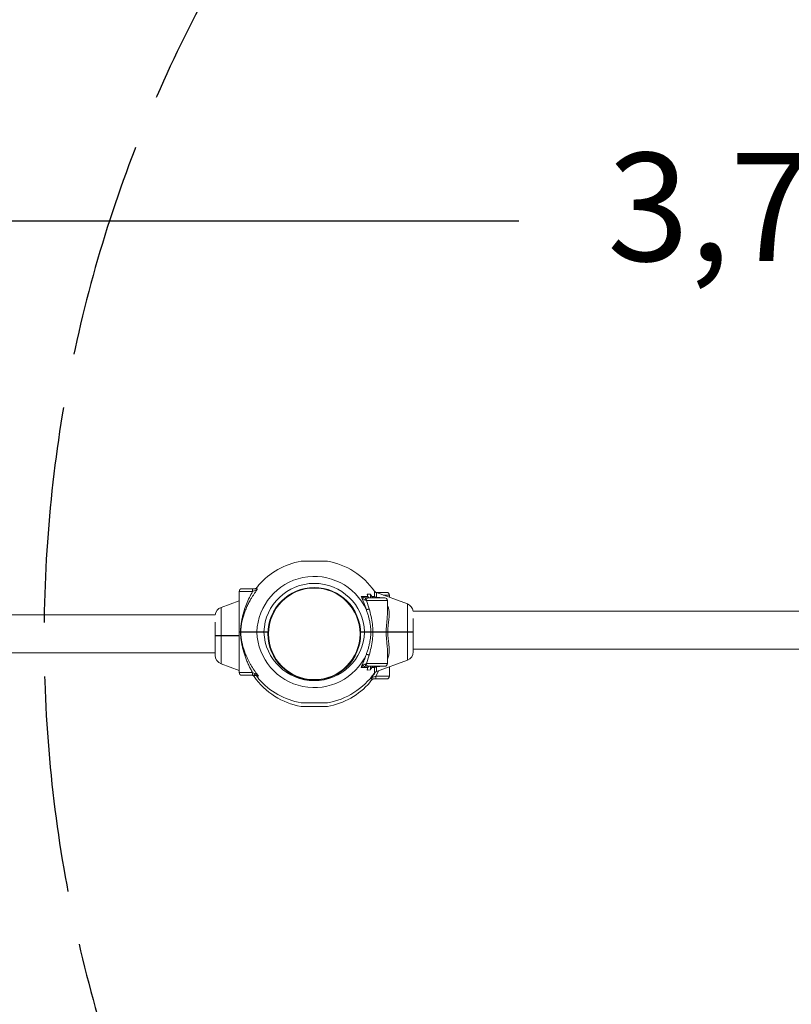
# Model space of a CAD drawing. Units: millimetres. Extents: x 29927 to 41813, y 5303 to 13623.
# Drawn here: x 36720 to 37577, y 6562 to 7655 of the extents above; entities that cross this region are included whole.
import ezdxf

# ---------------------------------------------------------------- set-up
doc = ezdxf.new("R2010")
doc.units = ezdxf.units.MM
doc.linetypes.add('ACAD_ISO02W100', pattern=[15, 12, -3])
doc.styles.add('ROMANS8', font='romans.shx')
doc.dimstyles.new('ISO-25', dxfattribs={"dimtxt": 2.5, "dimasz": 2.5, "dimexe": 1.25, "dimexo": 0.625, "dimtad": 1, "dimlfac": 0.1, "dimtxsty": 'ROMANS8', "dimcen": 0, "dimclrt": 7, "dimadec": 0, "dimazin": 0, "dimtfac": 1, "dimtmove": 0, "dimatfit": 3, "dimfxl": 0, "dimarcsym": 0})

# ---------------------------------------------------------------- blocks, each defined once
blk = doc.blocks.new('*D29')
at = {"color": 0, "lineweight": -2}
for p, q in [((34347.1, 6970), (34347.1, 9565.3)), ((34417.1, 9564), (37332.8, 9564)), ((40877.1, 9564), (37961.3, 9564)), ((40947.1, 6970), (40947.1, 9565.3))]:
    blk.add_line(p, q, dxfattribs=at)
at = {"color": 0}
for points in [[(34417.1, 9575.7), (34417.1, 9552.3), (34347.1, 9564)], [(40877.1, 9575.7), (40877.1, 9552.3), (40947.1, 9564)]]:
    blk.add_solid(points, dxfattribs=at)
at = {"layer": 'Defpoints', "color": 0}
for p in [(34347.1, 9564), (34347.1, 6969.3), (40947.1, 6969.3)]:
    blk.add_point(p, dxfattribs=at)
at = {"color": 7, "insert": (37647.1, 9564), "char_height": 120, "attachment_point": 5, "style": 'ROMANS8'}
blk.add_mtext('6,6 m.', dxfattribs=at)
blk = doc.blocks.new('*D31')
at = {"color": 0, "lineweight": -2}
for p, q in [((35766.4, 6975.7), (35766.4, 7432.9)), ((35836.4, 7431.6), (37274.1, 7431.6)), ((39460.4, 7431.6), (38022.7, 7431.6)), ((39530.4, 6972.2), (39530.4, 7432.9))]:
    blk.add_line(p, q, dxfattribs=at)
at = {"color": 0}
for points in [[(35836.4, 7443.3), (35836.4, 7419.9), (35766.4, 7431.6)], [(39460.4, 7443.3), (39460.4, 7419.9), (39530.4, 7431.6)]]:
    blk.add_solid(points, dxfattribs=at)
at = {"layer": 'Defpoints', "color": 0}
for p in [(39530.4, 7431.6), (35766.4, 6975.1), (39530.4, 6971.6)]:
    blk.add_point(p, dxfattribs=at)
at = {"color": 7, "insert": (37648.4, 7431.6), "char_height": 120, "attachment_point": 5, "style": 'ROMANS8'}
blk.add_mtext('3,76 m.', dxfattribs=at)

msp = doc.modelspace()

# ---------------------------------------------------------------- linework, layer by layer
at = {"color": 7, "linetype": 'Continuous', "lineweight": 15}
for p, q in [((37061.158, 7054.057), (37032.962, 7054.057)), ((36985.184, 7026.995), (36982.305, 7023.326)), ((36963.684, 7020.326), (36963.684, 6975.576)), ((36966.684, 7023.326), (36978.617, 7023.326)), ((37105.746, 7017.507), (37109.441, 7017.284)), ((37106.616, 7014.811), (37105.746, 7017.341)), ((37115.501, 7019.326), (37127.434, 7019.326)), ((37150.479, 7006.571), (37116.156, 7019.063)), ((37130.434, 7013.866), (37130.434, 7016.326)), ((36963.684, 7009.866), (36943.639, 7002.571)), ((37099.057, 7014.813), (37101.221, 7014.813)), ((37101.221, 7014.813), (37106.615, 7014.811)), ((37103.743, 7010.858), (37105.115, 7010.326)), ((37104.448, 7013.326), (37106.754, 7013.326)), ((37105.115, 7010.325), (37108.071, 7001.015)), ((37125.309, 7013.326), (37106.754, 7013.326)), ((37111.16, 7014.809), (37113.85, 7014.809)), ((37116.217, 7013.828), (37119.454, 7013.765)), ((37120.181, 7013.329), (37119.451, 7013.767)), ((37128.309, 6997.135), (37128.309, 7010.326)), ((36937.151, 6994.526), (35957.059, 6994.526)), ((38138.612, 6998.526), (37156.967, 6998.526)), ((36937.059, 6986.236), (36937.059, 6971.576)), ((37157.059, 6975.576), (37157.059, 6990.236)), ((36963.684, 6975.076), (36963.684, 6930.326)), ((36963.934, 6975.326), (36964.922, 6975.326)), ((36964.899, 6975.326), (36963.934, 6975.326)), ((36965.154, 6975.576), (36965.438, 6975.583)), ((36965.438, 6975.069), (36965.154, 6975.076)), ((36991.13, 6975.326), (36995.598, 6975.326)), ((37098.345, 6975.326), (37100.927, 6975.326)), ((37098.52, 6975.326), (37102.988, 6975.326)), ((37126.897, 6975.576), (37112.277, 6975.576)), ((37112.277, 6975.076), (37126.897, 6975.076)), ((37128.508, 6975.326), (37150.394, 6975.326)), ((37150.394, 6975.326), (37128.508, 6975.326)), ((37150.479, 6975.592), (37128.594, 6975.589)), ((37128.594, 6975.063), (37150.479, 6975.06)), ((37157.059, 6975.576), (37157.003, 6975.576)), ((37157.003, 6975.075), (37157.059, 6975.076)), ((37157.059, 6953.478), (37157.059, 6975.076)), ((36937.115, 6971.577), (36937.059, 6971.576)), ((36937.059, 6971.076), (36937.115, 6971.075)), ((36937.059, 6971.076), (36937.059, 6949.478)), ((36963.684, 6971.326), (36943.724, 6971.326)), ((36943.724, 6971.326), (36963.684, 6971.326)), ((35956.967, 6952.126), (36937.059, 6952.126)), ((37128.309, 6940.326), (37128.309, 6953.588)), ((37157.059, 6956.126), (38137.059, 6956.126)), ((36943.639, 6940.081), (36963.684, 6932.785)), ((37103.743, 6939.793), (37105.115, 6940.326)), ((37108.071, 6949.639), (37105.115, 6940.326)), ((37116.156, 6931.588), (37150.479, 6944.081)), ((36978.6, 6930.326), (36980.795, 6929.479)), ((37101.219, 6935.84), (37099.055, 6935.84)), ((37101.219, 6935.84), (37101.227, 6935.84)), ((37106.616, 6935.841), (37101.227, 6935.84)), ((37106.754, 6937.326), (37104.448, 6937.326)), ((37105.746, 6933.311), (37106.616, 6935.841)), ((37109.441, 6933.368), (37105.746, 6933.144)), ((37106.754, 6937.326), (37125.309, 6937.326)), ((37113.85, 6935.843), (37111.16, 6935.842)), ((37119.454, 6936.886), (37116.217, 6936.823)), ((37120.191, 6937.33), (37119.46, 6936.89)), ((37130.434, 6926.326), (37130.434, 6936.785)), ((36978.617, 6927.326), (36966.684, 6927.326)), ((36981.821, 6927.326), (36978.617, 6927.326)), ((36984.478, 6926.196), (36983.151, 6926.197)), ((36983.153, 6926.196), (36985.184, 6923.657)), ((36985.232, 6926.196), (36984.478, 6926.196)), ((37108.934, 6919.657), (37111.813, 6923.326)), ((37127.434, 6923.326), (37115.501, 6923.326)), ((37032.96, 6892.594), (37061.155, 6892.594))]:
    msp.add_line(p, q, dxfattribs=at)
at = {"color": 8, "linetype": 'Continuous', "lineweight": 15}
for p, q in [((36978.6, 7020.326), (36963.684, 7020.326)), ((37105.746, 7017.507), (37105.746, 7017.341)), ((37109.441, 7013.326), (37109.441, 7017.284)), ((37109.614, 7017.106), (37109.614, 7013.326)), ((37130.434, 7016.326), (37123.677, 7016.326)), ((37128.309, 7010.326), (37105.115, 7010.326)), ((37119.454, 7013.766), (37118.856, 7013.379)), ((37119.454, 7013.766), (37119.922, 7013.326)), ((37150.479, 6975.592), (37150.479, 7006.571)), ((36943.639, 7002.571), (36943.639, 6971.592)), ((36965.154, 6975.576), (36963.684, 6975.576)), ((36963.684, 6975.076), (36965.154, 6975.076)), ((36965.438, 6975.069), (36966.366, 6975.069)), ((36991.13, 6975.576), (36995.608, 6975.576)), ((36995.589, 6975.076), (36991.13, 6975.076)), ((37102.988, 6975.576), (37098.51, 6975.576)), ((37098.529, 6975.076), (37102.988, 6975.076)), ((37150.479, 6944.081), (37150.479, 6975.06)), ((36963.684, 6971.589), (36943.639, 6971.592)), ((36943.639, 6971.06), (36963.684, 6971.062)), ((36943.639, 6971.06), (36943.639, 6940.081)), ((37105.115, 6940.326), (37128.309, 6940.326)), ((36963.684, 6930.326), (36978.6, 6930.326)), ((37105.746, 6933.311), (37105.746, 6933.144)), ((37109.441, 6933.368), (37109.441, 6937.326)), ((37109.614, 6937.326), (37109.614, 6933.546)), ((37118.834, 6932.563), (37115.517, 6926.324)), ((37119.454, 6936.885), (37118.856, 6937.272)), ((37119.922, 6937.326), (37119.454, 6936.885)), ((37115.518, 6926.326), (37130.434, 6926.326))]:
    msp.add_line(p, q, dxfattribs=at)
at = {"color": 7, "linetype": 'Continuous', "lineweight": 15}
for radius in [51.5, 50.8]:
    msp.add_circle((37047.059, 6973.326), radius, dxfattribs=at)
at = {"linetype": 'ACAD_ISO02W100', "ltscale": 20}
msp.add_arc((38247.059, 6969.326), 1500, 90, 270, dxfattribs=at)
at = {"color": 7, "linetype": 'Continuous', "lineweight": 15}
for centre, radius, start, end in [((37047.059, 6973.326), 82, 100.277208, 138.949009), ((37047.059, 6973.326), 82, 35.399201, 79.720553), ((37047.059, 6973.326), 63.723, 24.783313, 177.970358), ((37047.059, 6973.326), 55.974, 2.303736, 177.696264), ((36966.684, 7020.326), 3, 90, 180), ((37047.059, 6973.326), 76.353, 32.909191, 34.986871), ((37127.434, 7016.326), 3, 0, 90), ((37125.309, 7010.326), 3, 0, 90), ((37147.059, 6997.174), 10, 7.770621, 70), ((36947.059, 6993.174), 10, 110, 172.229379), ((36963.934, 6975.576), 0.25, 180, 270), ((36963.934, 6975.076), 0.25, 90, 180), ((37047.059, 6977.326), 63.723, 182.029642, 335.216687), ((37047.059, 6977.326), 55.974, 182.303736, 357.696264), ((37147.059, 6953.478), 10, 290, 0), ((36947.059, 6949.478), 10, 180, 250), ((37125.309, 6940.326), 3, 270, 0), ((36966.684, 6930.326), 3, 180, 270), ((37047.059, 6977.326), 82, 280.279595, 324.600893), ((37047.059, 6977.326), 76.353, 325.013129, 327.090809), ((37047.059, 6973.326), 82, 215.399201, 259.720553), ((37047.059, 6977.326), 82, 221.050705, 259.723226), ((37047.059, 6973.326), 82, 280.277208, 318.949009), ((37127.434, 6926.326), 3, 270, 0)]:
    msp.add_arc(centre, radius, start, end, dxfattribs=at)
at = {"color": 8, "linetype": 'Continuous', "lineweight": 15}
for points, knots in [([(37061.693, 7054.009), (37061.693, 7054.009), (37061.805, 7054.009), (37061.452, 7054.009), (37060.672, 7054.009), (37059.295, 7054.008), (37057.448, 7054.011), (37055.217, 7054.009), (37052.677, 7054.009), (37049.924, 7054.007), (37047.058, 7054.009), (37044.188, 7054.008), (37041.436, 7054.009), (37038.89, 7054.008), (37036.664, 7054.01), (37034.817, 7054.008), (37033.461, 7054.009), (37032.588, 7054.009), (37032.482, 7054.009), (37032.429, 7054.01)], [0, 0, 0, 0, 0.00013368, 0.06266464, 0.12512803, 0.18767318, 0.25031299, 0.31288104, 0.37515359, 0.43749387, 0.50018065, 0.56256369, 0.62513483, 0.68746944, 0.74982272, 0.81264332, 0.87511247, 0.93748236, 1, 1, 1, 1]), ([(37113.851, 7014.808), (37113.857, 7015.717), (37113.871, 7017.554), (37113.889, 7019.396), (37113.898, 7020.605), (37113.9, 7020.751), (37113.901, 7020.824)], [0, 0, 0, 0, 0.24740344, 0.50005747, 0.74954162, 1, 1, 1, 1]), ([(37128.615, 6975.574), (37128.659, 6976.511), (37128.751, 6978.482), (37128.919, 6980.471), (37129.03, 6981.594), (37129.052, 6981.799), (37129.109, 6982.342), (37129.223, 6983.38), (37129.411, 6985.058), (37129.647, 6987.075), (37129.884, 6989.186), (37130.067, 6991.171), (37130.195, 6992.969), (37130.267, 6994.59), (37130.284, 6996.043), (37130.234, 6997.657), (37130.062, 6999.425), (37129.714, 7001.337), (37129.193, 7003.098), (37128.726, 7004.344), (37128.375, 7004.982), (37128.309, 7005.101)], [0, 0, 0, 0, 0.08314299, 0.17494442, 0.17933269, 0.18557829, 0.19368057, 0.22911387, 0.28118045, 0.34980114, 0.42006689, 0.48541081, 0.54590806, 0.60163054, 0.65266231, 0.6990803, 0.77493188, 0.84747152, 0.91716752, 0.98451912, 1, 1, 1, 1]), ([(36966.507, 6975.582), (36966.349, 6975.582), (36965.866, 6975.583), (36965.61, 6975.583), (36965.438, 6975.583)], [0, 0, 0, 0, 0.32741278, 1, 1, 1, 1]), ([(36983.376, 6975.583), (36981.823, 6975.583), (36980.173, 6975.583), (36978.829, 6975.583), (36978.749, 6975.583)], [0, 0, 0, 0, 0.9406697, 1, 1, 1, 1]), ([(36978.796, 6975.069), (36979.428, 6975.069), (36980.865, 6975.069), (36982.474, 6975.069), (36983.376, 6975.069)], [0, 0, 0, 0, 0.43967536, 1, 1, 1, 1]), ([(37128.601, 6975.072), (37128.612, 6974.781), (37128.637, 6974.185), (37128.688, 6973.271), (37128.751, 6972.316), (37128.826, 6971.321), (37128.915, 6970.287), (37129.003, 6969.342), (37129.108, 6968.343), (37129.288, 6966.695), (37129.553, 6964.357), (37129.861, 6961.724), (37130.089, 6959.405), (37130.24, 6957.291), (37130.3, 6955.254), (37130.247, 6953.031), (37130.013, 6950.745), (37129.486, 6948.43), (37128.924, 6946.725), (37128.438, 6945.827), (37128.309, 6945.588)], [0, 0, 0, 0, 0.02580607, 0.05294665, 0.0814227, 0.11123458, 0.14238098, 0.17485289, 0.19720568, 0.23392598, 0.32688953, 0.41641953, 0.48805582, 0.55643722, 0.63079893, 0.69988467, 0.79427893, 0.88365821, 0.96895633, 1, 1, 1, 1]), ([(37157.003, 6975.576), (37156.923, 6975.578), (37156.75, 6975.583), (37155.382, 6975.587), (37153.277, 6975.59), (37151.424, 6975.591), (37150.479, 6975.592)], [0, 0, 0, 0, 0.22190659, 0.48486875, 0.73728462, 1, 1, 1, 1]), ([(37150.479, 6975.06), (37151.424, 6975.06), (37153.277, 6975.061), (37155.382, 6975.065), (37156.75, 6975.068), (37156.923, 6975.073), (37157.003, 6975.075)], [0, 0, 0, 0, 0.26271539, 0.51513126, 0.77809343, 1, 1, 1, 1]), ([(36943.639, 6971.592), (36942.694, 6971.591), (36940.841, 6971.59), (36938.736, 6971.587), (36937.368, 6971.583), (36937.195, 6971.579), (36937.115, 6971.577)], [0, 0, 0, 0, 0.26271419, 0.51512893, 0.77809443, 1, 1, 1, 1]), ([(36937.115, 6971.075), (36937.195, 6971.073), (36937.368, 6971.069), (36938.736, 6971.065), (36940.841, 6971.061), (36942.694, 6971.06), (36943.639, 6971.06)], [0, 0, 0, 0, 0.22191045, 0.4848713, 0.73728593, 1, 1, 1, 1]), ([(37110.662, 6924.541), (37111.259, 6925.362), (37112.476, 6927.034), (37113.959, 6929.192), (37114.813, 6930.537), (37115.104, 6930.993)], [0, 0, 0, 0, 0.38892125, 0.79258731, 1, 1, 1, 1]), ([(37113.901, 6929.827), (37113.901, 6929.827), (37113.901, 6929.702), (37113.897, 6930.138), (37113.889, 6931.235), (37113.871, 6933.107), (37113.857, 6934.939), (37113.85, 6935.843)], [0, 0, 0, 0, 0.00056299, 0.2517238, 0.50074531, 0.7532921, 1, 1, 1, 1]), ([(36980.23, 6927.326), (36980.227, 6926.893), (36980.219, 6926.015), (36980.218, 6925.89), (36980.217, 6925.827)], [0, 0, 0, 0, 0.49241652, 1, 1, 1, 1]), ([(37032.429, 6896.642), (37032.428, 6896.642), (37032.337, 6896.642), (37032.651, 6896.644), (37033.455, 6896.641), (37034.831, 6896.642), (37036.665, 6896.643), (37038.898, 6896.643), (37041.454, 6896.64), (37044.207, 6896.643), (37046.112, 6896.643), (37047.059, 6896.643)], [0, 0, 0, 0, 0.00076878, 0.12547204, 0.2500521, 0.37592941, 0.50069152, 0.625189, 0.75090783, 0.87610839, 1, 1, 1, 1]), ([(37047.059, 6896.643), (37048.015, 6896.643), (37049.926, 6896.644), (37052.681, 6896.642), (37055.226, 6896.643), (37057.452, 6896.643), (37059.294, 6896.643), (37060.645, 6896.64), (37061.535, 6896.643), (37061.64, 6896.643), (37061.693, 6896.642)], [0, 0, 0, 0, 0.12506556, 0.24989942, 0.3749374, 0.49979339, 0.62411678, 0.75016842, 0.87554105, 1, 1, 1, 1]), ([(37032.425, 6892.642), (37032.425, 6892.642), (37032.313, 6892.642), (37032.666, 6892.642), (37033.446, 6892.642), (37034.823, 6892.644), (37036.67, 6892.641), (37038.901, 6892.642), (37041.441, 6892.642), (37044.194, 6892.644), (37047.06, 6892.642), (37049.93, 6892.644), (37052.682, 6892.642), (37055.228, 6892.644), (37057.454, 6892.641), (37059.302, 6892.643), (37060.657, 6892.643), (37061.53, 6892.642), (37061.636, 6892.642), (37061.689, 6892.642)], [0, 0, 0, 0, 0.00013368, 0.06266577, 0.12513024, 0.18767408, 0.25031371, 0.31288564, 0.37515281, 0.43749829, 0.50017984, 0.56256803, 0.625139, 0.68747345, 0.74982253, 0.81264629, 0.8751128, 0.93748253, 1, 1, 1, 1])]:
    msp.add_open_spline(points, degree=3, knots=knots, dxfattribs=at)
at = {"color": 7, "linetype": 'Continuous', "lineweight": 15}
for points, knots in [([(36985.184, 7026.995), (36985.204, 7027.019), (36985.236, 7027.058), (36985.268, 7027.098), (36985.282, 7027.117), (36985.284, 7027.121), (36985.284, 7027.122)], [0, 0, 0, 0, 0.40497289, 0.66427574, 0.87493834, 1, 1, 1, 1]), ([(36965.154, 6975.576), (36965.226, 6977.182), (36965.37, 6980.386), (36965.925, 6985.063), (36966.702, 6989.62), (36967.748, 6994.235), (36969.321, 6999.786), (36971.657, 7006.299), (36974.829, 7013.462), (36977.366, 7018.078), (36978.602, 7020.327)], [0, 0, 0, 0, 0.100676465, 0.200750834, 0.299736938, 0.397723003, 0.505982524, 0.671452126, 0.839978413, 1, 1, 1, 1]), ([(36983.456, 7022.11), (36982.858, 7021.29), (36981.64, 7019.618), (36979.855, 7016.995), (36978.075, 7014.226), (36976.502, 7011.599), (36975.123, 7009.138), (36973.946, 7006.905), (36972.831, 7004.64), (36971.773, 7002.331), (36970.816, 7000.067), (36969.917, 6997.754), (36969.088, 6995.41), (36968.315, 6992.971), (36967.632, 6990.533), (36966.97, 6987.806), (36966.401, 6984.948), (36965.921, 6981.79), (36965.589, 6978.743), (36965.486, 6976.6), (36965.438, 6975.582)], [0, 0, 0, 0, 0.05879655, 0.11982403, 0.18332675, 0.24952684, 0.29801216, 0.34849191, 0.39810803, 0.44746369, 0.49969096, 0.54516171, 0.59667927, 0.64977754, 0.69995526, 0.75012991, 0.81940107, 0.87539082, 0.94079278, 1, 1, 1, 1]), ([(36978.617, 7023.326), (36978.615, 7023.281), (36978.61, 7023.19), (36978.605, 7022.497), (36978.601, 7021.505), (36978.601, 7020.719), (36978.6, 7020.326)], [0, 0, 0, 0, 0.2500153, 0.50000432, 0.75001332, 1, 1, 1, 1]), ([(36983.456, 7022.11), (36983.376, 7022.09), (36983.21, 7022.047), (36982.594, 7021.844), (36981.086, 7021.293), (36979.618, 7020.722), (36978.6, 7020.326)], [0, 0, 0, 0, 0.09918193, 0.2069865, 0.45005117, 1, 1, 1, 1]), ([(36983.493, 7023.326), (36982.735, 7023.326), (36981.22, 7023.326), (36979.485, 7023.326), (36978.617, 7023.326)], [0, 0, 0, 0, 0.49955598, 1, 1, 1, 1]), ([(36983.152, 7024.456), (36982.915, 7024.205), (36982.442, 7023.705), (36981.627, 7023.375), (36981.111, 7023.339), (36980.912, 7023.326)], [0, 0, 0, 0, 0.38151425, 0.76205148, 1, 1, 1, 1]), ([(36983.492, 7023.326), (36983.557, 7023.307), (36983.688, 7023.269), (36983.73, 7022.921), (36983.561, 7022.42), (36983.456, 7022.11)], [0, 0, 0, 0, 0.27879669, 0.55408923, 1, 1, 1, 1]), ([(37105.746, 7017.507), (37105.74, 7017.505), (37105.727, 7017.501), (37105.72, 7017.481), (37105.718, 7017.445), (37105.726, 7017.398), (37105.741, 7017.356), (37105.746, 7017.341)], [0, 0, 0, 0, 0.14385136, 0.32554791, 0.42332399, 0.79266078, 1, 1, 1, 1]), ([(37109.614, 7017.106), (37109.582, 7017.149), (37109.54, 7017.206), (37109.482, 7017.262), (37109.455, 7017.28), (37109.443, 7017.283), (37109.441, 7017.284)], [0, 0, 0, 0, 0.5606077, 0.75207111, 0.94549003, 1, 1, 1, 1]), ([(37116.266, 7019.023), (37115.803, 7019.233), (37114.878, 7019.654), (37114.226, 7020.435), (37113.901, 7020.825)], [0, 0, 0, 0, 0.50000234, 1, 1, 1, 1]), ([(37116.266, 7019.023), (37116.266, 7018.965), (37116.264, 7018.848), (37116.254, 7017.862), (37116.239, 7016.282), (37116.224, 7014.654), (37116.217, 7013.828)], [0, 0, 0, 0, 0.23899627, 0.48531973, 0.7389843, 1, 1, 1, 1]), ([(37103.743, 7010.858), (37103.334, 7011.054), (37102.469, 7011.468), (37100.85, 7012.78), (37099.784, 7013.99), (37099.061, 7014.811)], [0, 0, 0, 0, 0.22363332, 0.47300066, 1, 1, 1, 1]), ([(37099.061, 7014.811), (37099.929, 7014.438), (37101.203, 7013.889), (37103.056, 7013.42), (37104.002, 7013.356), (37104.448, 7013.326)], [0, 0, 0, 0, 0.530336642, 0.778037777, 1, 1, 1, 1]), ([(37104.912, 7000.04), (37103.938, 7002.694), (37102.076, 7007.763), (37100.034, 7012.533), (37099.061, 7014.805)], [0, 0, 0, 0, 0.52342232, 1, 1, 1, 1]), ([(37103.743, 7010.858), (37103.77, 7011.235), (37103.824, 7011.987), (37104.013, 7012.777), (37104.229, 7013.243), (37104.375, 7013.298), (37104.448, 7013.326)], [0, 0, 0, 0, 0.27971997, 0.55941872, 0.77966767, 1, 1, 1, 1]), ([(37106.754, 7013.326), (37106.539, 7013.281), (37106.11, 7013.19), (37105.568, 7012.497), (37105.189, 7011.505), (37105.14, 7010.719), (37105.115, 7010.326)], [0, 0, 0, 0, 0.24999821, 0.50000341, 0.7500123, 1, 1, 1, 1]), ([(37106.615, 7014.809), (37106.73, 7014.531), (37106.959, 7013.976), (37107.475, 7013.44), (37107.859, 7013.366), (37108.064, 7013.326)], [0, 0, 0, 0, 0.3184379, 0.63587232, 1, 1, 1, 1]), ([(37111.16, 7014.809), (37111.385, 7014.532), (37111.835, 7013.978), (37112.849, 7013.441), (37113.605, 7013.366), (37114.008, 7013.326)], [0, 0, 0, 0, 0.31940878, 0.63790502, 1, 1, 1, 1]), ([(37116.293, 7013.326), (37116.019, 7013.351), (37115.471, 7013.402), (37114.557, 7013.85), (37114.118, 7014.446), (37113.85, 7014.809)], [0, 0, 0, 0, 0.280610374, 0.561280536, 1, 1, 1, 1]), ([(37113.85, 7014.809), (37114.136, 7014.619), (37114.749, 7014.212), (37115.706, 7013.962), (37116.217, 7013.828)], [0, 0, 0, 0, 0.465865759, 1, 1, 1, 1]), ([(37116.217, 7013.828), (37116.396, 7013.668), (37116.718, 7013.382), (37117.082, 7013.343), (37117.242, 7013.326)], [0, 0, 0, 0, 0.55961343, 1, 1, 1, 1]), ([(37108.071, 7001.012), (37107.794, 7000.907), (37107.241, 7000.696), (37106.367, 7000.41), (37105.548, 7000.174), (37105.125, 7000.083), (37104.913, 7000.038)], [0, 0, 0, 0, 0.25001364, 0.49998257, 0.74995963, 1, 1, 1, 1]), ([(37109.974, 6975.58), (37109.887, 6977.179), (37109.724, 6980.172), (37109.144, 6984.327), (37108.398, 6988.276), (37107.453, 6992.168), (37106.283, 6996.174), (37105.368, 6998.755), (37104.913, 7000.038)], [0, 0, 0, 0, 0.19121687, 0.35816182, 0.50088462, 0.67148228, 0.83682645, 1, 1, 1, 1]), ([(37112.276, 6975.574), (37112.111, 6978.443), (37111.779, 6984.199), (37110.282, 6992.715), (37108.806, 6998.256), (37108.071, 7001.012)], [0, 0, 0, 0, 0.3330488, 0.66825929, 1, 1, 1, 1]), ([(37126.903, 6975.561), (37126.976, 6977.344), (37127.123, 6980.961), (37127.612, 6986.348), (37128.15, 6991.78), (37128.255, 6995.274), (37128.309, 6997.064)], [0, 0, 0, 0, 0.23700996, 0.48059844, 0.73398199, 1, 1, 1, 1]), ([(36965.38, 6975.326), (36965.35, 6975.329), (36965.291, 6975.337), (36965.217, 6975.395), (36965.165, 6975.477), (36965.158, 6975.542), (36965.154, 6975.575)], [0, 0, 0, 0, 0.25032992, 0.50004156, 0.75000945, 1, 1, 1, 1]), ([(36965.38, 6975.326), (36965.35, 6975.322), (36965.291, 6975.314), (36965.217, 6975.257), (36965.164, 6975.174), (36965.158, 6975.108), (36965.154, 6975.076)], [0, 0, 0, 0, 0.24988727, 0.50001417, 0.74992683, 1, 1, 1, 1]), ([(36978.601, 6930.325), (36977.863, 6931.645), (36976.346, 6934.358), (36974.248, 6938.585), (36972.302, 6942.936), (36970.575, 6947.332), (36969.036, 6951.872), (36967.744, 6956.432), (36966.699, 6961.04), (36965.926, 6965.586), (36965.372, 6970.261), (36965.228, 6973.468), (36965.155, 6975.079)], [0, 0, 0, 0, 0.09433594, 0.193885, 0.29565075, 0.39524862, 0.4943371, 0.60280907, 0.70051983, 0.79905451, 0.89909287, 1, 1, 1, 1]), ([(36965.438, 6975.072), (36965.463, 6974.47), (36965.516, 6973.23), (36965.664, 6971.33), (36965.863, 6969.432), (36966.109, 6967.605), (36966.399, 6965.805), (36966.759, 6963.894), (36967.228, 6961.75), (36967.86, 6959.257), (36968.61, 6956.707), (36969.477, 6954.113), (36970.357, 6951.736), (36971.459, 6949.029), (36972.759, 6946.134), (36974.296, 6943.047), (36975.861, 6940.165), (36978.132, 6936.29), (36981.189, 6931.567), (36983.923, 6927.935), (36985.232, 6926.195)], [0, 0, 0, 0, 0.033055381, 0.068187124, 0.105463165, 0.139408297, 0.171751952, 0.208603638, 0.249958689, 0.297065775, 0.355837466, 0.402341801, 0.45350651, 0.500236444, 0.56820516, 0.632471158, 0.69313954, 0.750340848, 0.880391714, 1, 1, 1, 1]), ([(36965.686, 6975.326), (36966.008, 6975.326), (36966.652, 6975.326), (36968.602, 6975.326), (36971.25, 6975.326), (36974.652, 6975.326), (36978.7, 6975.326), (36981.947, 6975.326), (36983.569, 6975.326)], [0, 0, 0, 0, 0.16658334, 0.33357128, 0.50040513, 0.66684599, 0.8334897, 1, 1, 1, 1]), ([(36983.569, 6975.326), (36981.947, 6975.326), (36978.7, 6975.326), (36974.653, 6975.326), (36971.25, 6975.326), (36968.603, 6975.326), (36966.653, 6975.326), (36966.008, 6975.326), (36965.686, 6975.326)], [0, 0, 0, 0, 0.16650663, 0.33313235, 0.49959567, 0.66637863, 0.83337899, 1, 1, 1, 1]), ([(36966.366, 6975.069), (36966.449, 6975.069), (36966.892, 6975.069), (36968.458, 6975.069), (36970.757, 6975.069), (36973.216, 6975.069), (36975.575, 6975.069), (36977.438, 6975.069), (36978.574, 6975.069), (36978.796, 6975.069)], [0, 0, 0, 0, 0.05448339, 0.29135358, 0.51911062, 0.67479553, 0.82360166, 0.96552699, 1, 1, 1, 1]), ([(36978.749, 6975.583), (36977.404, 6975.583), (36974.515, 6975.583), (36971.591, 6975.583), (36969.472, 6975.583), (36968.081, 6975.582), (36967.076, 6975.582), (36966.652, 6975.582), (36966.507, 6975.582)], [0, 0, 0, 0, 0.23013241, 0.49414876, 0.6342219, 0.77769002, 0.92454516, 1, 1, 1, 1]), ([(36983.376, 6975.583), (36983.872, 6975.582), (36984.878, 6975.581), (36986.767, 6975.58), (36988.875, 6975.578), (36990.357, 6975.577), (36991.13, 6975.576)], [0, 0, 0, 0, 0.24652006, 0.49904542, 0.73890895, 1, 1, 1, 1]), ([(36983.569, 6975.326), (36983.54, 6975.331), (36983.483, 6975.341), (36983.418, 6975.41), (36983.381, 6975.494), (36983.377, 6975.553), (36983.376, 6975.583)], [0, 0, 0, 0, 0.28009428, 0.5593447, 0.7796703, 1, 1, 1, 1]), ([(36983.569, 6975.326), (36983.54, 6975.321), (36983.483, 6975.311), (36983.418, 6975.242), (36983.381, 6975.157), (36983.377, 6975.098), (36983.376, 6975.069)], [0, 0, 0, 0, 0.280146528, 0.559262506, 0.779629203, 1, 1, 1, 1]), ([(36991.13, 6975.076), (36990.357, 6975.075), (36988.875, 6975.073), (36986.767, 6975.072), (36984.878, 6975.07), (36983.872, 6975.069), (36983.376, 6975.069)], [0, 0, 0, 0, 0.26106465, 0.50095391, 0.75347961, 1, 1, 1, 1]), ([(36983.569, 6975.326), (36984.06, 6975.326), (36985.041, 6975.326), (36986.91, 6975.326), (36988.962, 6975.326), (36990.407, 6975.326), (36991.13, 6975.326)], [0, 0, 0, 0, 0.2494586, 0.49903356, 0.74937164, 1, 1, 1, 1]), ([(36991.13, 6975.326), (36990.407, 6975.326), (36988.962, 6975.326), (36986.91, 6975.326), (36985.041, 6975.326), (36984.06, 6975.326), (36983.569, 6975.326)], [0, 0, 0, 0, 0.25062836, 0.50096644, 0.7505414, 1, 1, 1, 1]), ([(36991.13, 6975.326), (36991.13, 6975.329), (36991.13, 6975.337), (36991.13, 6975.395), (36991.13, 6975.477), (36991.13, 6975.543), (36991.13, 6975.576)], [0, 0, 0, 0, 0.24984606, 0.50006206, 0.74985433, 1, 1, 1, 1]), ([(36991.13, 6975.326), (36991.13, 6975.322), (36991.13, 6975.314), (36991.13, 6975.257), (36991.13, 6975.174), (36991.13, 6975.108), (36991.13, 6975.076)], [0, 0, 0, 0, 0.24980136, 0.50003227, 0.74983942, 1, 1, 1, 1]), ([(37109.975, 6975.582), (37109.495, 6975.582), (37108.522, 6975.581), (37106.811, 6975.579), (37104.948, 6975.578), (37103.659, 6975.576), (37102.988, 6975.576)], [0, 0, 0, 0, 0.24670488, 0.49995573, 0.74000169, 1, 1, 1, 1]), ([(37102.988, 6975.326), (37102.988, 6975.329), (37102.988, 6975.337), (37102.988, 6975.395), (37102.988, 6975.477), (37102.988, 6975.543), (37102.988, 6975.576)], [0, 0, 0, 0, 0.24984606, 0.50006206, 0.74985433, 1, 1, 1, 1]), ([(37102.988, 6975.326), (37102.988, 6975.322), (37102.988, 6975.314), (37102.988, 6975.257), (37102.988, 6975.174), (37102.988, 6975.108), (37102.988, 6975.076)], [0, 0, 0, 0, 0.24980136, 0.50003227, 0.74983942, 1, 1, 1, 1]), ([(37102.988, 6975.326), (37103.617, 6975.326), (37104.874, 6975.326), (37106.685, 6975.326), (37108.377, 6975.326), (37109.326, 6975.326), (37109.8, 6975.326)], [0, 0, 0, 0, 0.25000708, 0.50002422, 0.74997493, 1, 1, 1, 1]), ([(37109.8, 6975.326), (37109.326, 6975.326), (37108.377, 6975.326), (37106.685, 6975.326), (37104.874, 6975.326), (37103.617, 6975.326), (37102.988, 6975.326)], [0, 0, 0, 0, 0.25002507, 0.49997578, 0.74999292, 1, 1, 1, 1]), ([(37102.988, 6975.076), (37103.659, 6975.075), (37104.948, 6975.074), (37106.811, 6975.072), (37108.522, 6975.071), (37109.495, 6975.07), (37109.975, 6975.069)], [0, 0, 0, 0, 0.25999896, 0.50004553, 0.75330418, 1, 1, 1, 1]), ([(37109.974, 6975.071), (37109.887, 6973.473), (37109.724, 6970.479), (37109.144, 6966.324), (37108.397, 6962.375), (37107.453, 6958.484), (37106.283, 6954.477), (37105.368, 6951.896), (37104.913, 6950.614)], [0, 0, 0, 0, 0.19124001, 0.3581892, 0.50088593, 0.67148772, 0.83682915, 1, 1, 1, 1]), ([(37112.276, 6975.077), (37112.111, 6972.209), (37111.779, 6966.452), (37110.282, 6957.937), (37108.806, 6952.395), (37108.071, 6949.639)], [0, 0, 0, 0, 0.333044235, 0.668257034, 1, 1, 1, 1]), ([(37109.8, 6975.326), (37109.826, 6975.331), (37109.878, 6975.341), (37109.936, 6975.409), (37109.969, 6975.494), (37109.973, 6975.553), (37109.975, 6975.582)], [0, 0, 0, 0, 0.279916, 0.55896838, 0.77939837, 1, 1, 1, 1]), ([(37109.8, 6975.326), (37109.826, 6975.321), (37109.878, 6975.311), (37109.936, 6975.242), (37109.97, 6975.157), (37109.973, 6975.099), (37109.975, 6975.069)], [0, 0, 0, 0, 0.27988915, 0.5591687, 0.7793663, 1, 1, 1, 1]), ([(37109.8, 6975.326), (37109.973, 6975.326), (37110.318, 6975.326), (37110.94, 6975.326), (37111.607, 6975.326), (37112.065, 6975.326), (37112.294, 6975.326)], [0, 0, 0, 0, 0.24938664, 0.4989646, 0.74932142, 1, 1, 1, 1]), ([(37112.294, 6975.326), (37112.065, 6975.326), (37111.607, 6975.326), (37110.94, 6975.326), (37110.318, 6975.326), (37109.973, 6975.326), (37109.8, 6975.326)], [0, 0, 0, 0, 0.25067858, 0.5010354, 0.75061336, 1, 1, 1, 1]), ([(37112.277, 6975.576), (37112.065, 6975.576), (37111.643, 6975.577), (37111.027, 6975.579), (37110.453, 6975.581), (37110.134, 6975.582), (37109.975, 6975.582)], [0, 0, 0, 0, 0.25062077, 0.50102598, 0.75060183, 1, 1, 1, 1]), ([(37109.975, 6975.069), (37110.134, 6975.07), (37110.453, 6975.071), (37111.027, 6975.072), (37111.643, 6975.074), (37112.065, 6975.075), (37112.277, 6975.076)], [0, 0, 0, 0, 0.24939817, 0.49897402, 0.74937923, 1, 1, 1, 1]), ([(37112.294, 6975.326), (37112.292, 6975.329), (37112.287, 6975.337), (37112.282, 6975.395), (37112.278, 6975.477), (37112.277, 6975.543), (37112.277, 6975.576)], [0, 0, 0, 0, 0.2500936, 0.50015829, 0.74993382, 1, 1, 1, 1]), ([(37112.294, 6975.326), (37112.292, 6975.322), (37112.287, 6975.315), (37112.282, 6975.257), (37112.278, 6975.174), (37112.277, 6975.108), (37112.277, 6975.076)], [0, 0, 0, 0, 0.25006996, 0.4999172, 0.74989794, 1, 1, 1, 1]), ([(37112.294, 6975.326), (37112.463, 6975.326), (37112.801, 6975.326), (37113.14, 6975.326), (37113.309, 6975.326)], [0, 0, 0, 0, 0.49994278, 1, 1, 1, 1]), ([(37113.309, 6975.326), (37113.14, 6975.326), (37112.801, 6975.326), (37112.463, 6975.326), (37112.294, 6975.326)], [0, 0, 0, 0, 0.50005722, 1, 1, 1, 1]), ([(37113.309, 6975.326), (37114.703, 6975.326), (37117.492, 6975.326), (37121.321, 6975.326), (37124.589, 6975.326), (37125.977, 6975.326), (37126.671, 6975.326)], [0, 0, 0, 0, 0.24999556, 0.49999554, 0.74999553, 1, 1, 1, 1]), ([(37126.671, 6975.326), (37125.977, 6975.326), (37124.589, 6975.326), (37121.321, 6975.326), (37117.492, 6975.326), (37114.703, 6975.326), (37113.309, 6975.326)], [0, 0, 0, 0, 0.25000447, 0.50000446, 0.75000444, 1, 1, 1, 1]), ([(37126.671, 6975.326), (37126.7, 6975.329), (37126.76, 6975.337), (37126.834, 6975.395), (37126.887, 6975.477), (37126.894, 6975.543), (37126.897, 6975.576)], [0, 0, 0, 0, 0.25021915, 0.50011021, 0.7499953, 1, 1, 1, 1]), ([(37126.671, 6975.326), (37126.7, 6975.322), (37126.76, 6975.315), (37126.834, 6975.257), (37126.887, 6975.174), (37126.894, 6975.108), (37126.897, 6975.076)], [0, 0, 0, 0, 0.25017456, 0.50008048, 0.74998043, 1, 1, 1, 1]), ([(37126.671, 6975.326), (37126.893, 6975.326), (37127.339, 6975.326), (37128.118, 6975.326), (37128.508, 6975.326)], [0, 0, 0, 0, 0.500103392, 1, 1, 1, 1]), ([(37128.508, 6975.326), (37128.118, 6975.326), (37127.339, 6975.326), (37126.893, 6975.326), (37126.671, 6975.326)], [0, 0, 0, 0, 0.499896608, 1, 1, 1, 1]), ([(37128.594, 6975.589), (37128.412, 6975.588), (37128.05, 6975.586), (37127.58, 6975.582), (37127.178, 6975.579), (37126.991, 6975.577), (37126.897, 6975.576)], [0, 0, 0, 0, 0.24999114, 0.49988858, 0.74995556, 1, 1, 1, 1]), ([(37126.897, 6975.076), (37126.991, 6975.075), (37127.178, 6975.072), (37127.58, 6975.069), (37128.05, 6975.066), (37128.412, 6975.064), (37128.594, 6975.063)], [0, 0, 0, 0, 0.25004444, 0.50011142, 0.75000886, 1, 1, 1, 1]), ([(37126.899, 6975.085), (37126.977, 6973.224), (37127.136, 6969.416), (37127.607, 6964.527), (37127.983, 6960.367), (37128.246, 6956.935), (37128.288, 6954.711), (37128.309, 6953.587)], [0, 0, 0, 0, 0.2474296, 0.50617891, 0.66772334, 0.83210992, 1, 1, 1, 1]), ([(37128.508, 6975.326), (37128.521, 6975.331), (37128.547, 6975.341), (37128.576, 6975.412), (37128.592, 6975.499), (37128.593, 6975.559), (37128.594, 6975.589)], [0, 0, 0, 0, 0.27997656, 0.55898554, 0.77954757, 1, 1, 1, 1]), ([(37128.508, 6975.326), (37128.521, 6975.32), (37128.547, 6975.31), (37128.576, 6975.239), (37128.592, 6975.152), (37128.593, 6975.093), (37128.594, 6975.063)], [0, 0, 0, 0, 0.27992793, 0.55895575, 0.77953268, 1, 1, 1, 1]), ([(37150.394, 6975.326), (37150.407, 6975.331), (37150.433, 6975.342), (37150.462, 6975.413), (37150.478, 6975.501), (37150.479, 6975.562), (37150.479, 6975.592)], [0, 0, 0, 0, 0.27980139, 0.55882963, 0.77943518, 1, 1, 1, 1]), ([(37150.394, 6975.326), (37150.407, 6975.32), (37150.433, 6975.31), (37150.462, 6975.238), (37150.478, 6975.15), (37150.479, 6975.09), (37150.479, 6975.06)], [0, 0, 0, 0, 0.27977397, 0.5590281, 0.77940359, 1, 1, 1, 1]), ([(37150.394, 6975.326), (37151.295, 6975.326), (37153.102, 6975.326), (37155.155, 6975.326), (37156.545, 6975.326), (37156.721, 6975.326), (37156.809, 6975.326)], [0, 0, 0, 0, 0.24912389, 0.49914238, 0.74940971, 1, 1, 1, 1]), ([(37156.809, 6975.326), (37156.721, 6975.326), (37156.545, 6975.326), (37155.155, 6975.326), (37153.102, 6975.326), (37151.295, 6975.326), (37150.394, 6975.326)], [0, 0, 0, 0, 0.25059029, 0.50085762, 0.75087611, 1, 1, 1, 1]), ([(37156.809, 6975.326), (37156.842, 6975.329), (37156.907, 6975.337), (37156.99, 6975.395), (37157.048, 6975.477), (37157.055, 6975.543), (37157.059, 6975.576)], [0, 0, 0, 0, 0.24982462, 0.4997652, 0.74987579, 1, 1, 1, 1]), ([(37156.809, 6975.326), (37156.842, 6975.322), (37156.907, 6975.314), (37156.99, 6975.257), (37157.048, 6975.174), (37157.055, 6975.108), (37157.059, 6975.076)], [0, 0, 0, 0, 0.24977992, 0.49973539, 0.74986089, 1, 1, 1, 1]), ([(36937.309, 6971.326), (36937.276, 6971.329), (36937.211, 6971.337), (36937.128, 6971.395), (36937.07, 6971.477), (36937.063, 6971.543), (36937.059, 6971.576)], [0, 0, 0, 0, 0.24996335, 0.49987287, 0.75003665, 1, 1, 1, 1]), ([(36937.309, 6971.326), (36937.276, 6971.322), (36937.211, 6971.314), (36937.128, 6971.257), (36937.07, 6971.174), (36937.063, 6971.108), (36937.059, 6971.076)], [0, 0, 0, 0, 0.24996335, 0.49987287, 0.75003665, 1, 1, 1, 1]), ([(36943.724, 6971.326), (36942.823, 6971.326), (36941.016, 6971.326), (36938.963, 6971.326), (36937.573, 6971.326), (36937.397, 6971.326), (36937.309, 6971.326)], [0, 0, 0, 0, 0.24912671, 0.4991456, 0.74940434, 1, 1, 1, 1]), ([(36937.309, 6971.326), (36937.397, 6971.326), (36937.573, 6971.326), (36938.963, 6971.326), (36941.016, 6971.326), (36942.823, 6971.326), (36943.724, 6971.326)], [0, 0, 0, 0, 0.25059566, 0.5008544, 0.75087329, 1, 1, 1, 1]), ([(36943.724, 6971.326), (36943.711, 6971.331), (36943.685, 6971.342), (36943.656, 6971.413), (36943.64, 6971.501), (36943.639, 6971.562), (36943.639, 6971.592)], [0, 0, 0, 0, 0.27990194, 0.55903045, 0.77962357, 1, 1, 1, 1]), ([(36943.724, 6971.326), (36943.711, 6971.32), (36943.685, 6971.31), (36943.656, 6971.238), (36943.64, 6971.15), (36943.639, 6971.09), (36943.639, 6971.06)], [0, 0, 0, 0, 0.27990194, 0.55903045, 0.77962357, 1, 1, 1, 1]), ([(37099.061, 6935.844), (37099.715, 6937.384), (37101.062, 6940.555), (37103.071, 6945.493), (37104.305, 6948.924), (37104.913, 6950.614)], [0, 0, 0, 0, 0.32401342, 0.66711847, 1, 1, 1, 1]), ([(37104.913, 6950.614), (37105.125, 6950.568), (37105.548, 6950.478), (37106.367, 6950.241), (37107.24, 6949.955), (37107.794, 6949.745), (37108.071, 6949.639)], [0, 0, 0, 0, 0.25003843, 0.50001631, 0.74999116, 1, 1, 1, 1]), ([(37099.061, 6935.84), (37099.784, 6936.661), (37100.85, 6937.872), (37102.469, 6939.184), (37103.334, 6939.597), (37103.743, 6939.793)], [0, 0, 0, 0, 0.52699705, 0.7763633, 1, 1, 1, 1]), ([(37103.743, 6939.793), (37103.77, 6939.417), (37103.824, 6938.665), (37104.013, 6937.874), (37104.229, 6937.408), (37104.375, 6937.353), (37104.448, 6937.326)], [0, 0, 0, 0, 0.2797416, 0.55943528, 0.77967386, 1, 1, 1, 1]), ([(37105.115, 6940.326), (37105.14, 6939.933), (37105.189, 6939.146), (37105.568, 6938.155), (37106.11, 6937.461), (37106.539, 6937.371), (37106.754, 6937.326)], [0, 0, 0, 0, 0.25000033, 0.49999878, 0.750004133, 1, 1, 1, 1]), ([(36978.617, 6927.326), (36978.615, 6927.371), (36978.61, 6927.461), (36978.605, 6928.155), (36978.601, 6929.146), (36978.601, 6929.933), (36978.6, 6930.326)], [0, 0, 0, 0, 0.25001483, 0.50000337, 0.75000131, 1, 1, 1, 1]), ([(36980.795, 6929.479), (36981.595, 6929.061), (36983.248, 6928.195), (36984.556, 6926.877), (36985.232, 6926.196)], [0, 0, 0, 0, 0.48372166, 1, 1, 1, 1]), ([(36981.821, 6927.326), (36981.693, 6927.363), (36981.436, 6927.438), (36981.126, 6927.986), (36980.904, 6928.685), (36980.831, 6929.214), (36980.795, 6929.479)], [0, 0, 0, 0, 0.27975134, 0.55948195, 0.77971691, 1, 1, 1, 1]), ([(37104.448, 6937.326), (37104.002, 6937.295), (37103.056, 6937.231), (37101.203, 6936.763), (37099.929, 6936.214), (37099.061, 6935.84)], [0, 0, 0, 0, 0.22196387, 0.46966064, 1, 1, 1, 1]), ([(37105.746, 6933.311), (37105.735, 6933.278), (37105.722, 6933.235), (37105.718, 6933.188), (37105.722, 6933.161), (37105.733, 6933.147), (37105.743, 6933.145), (37105.746, 6933.144)], [0, 0, 0, 0, 0.44983195, 0.57668686, 0.75846852, 0.94182415, 1, 1, 1, 1]), ([(37106.616, 6935.841), (37106.731, 6936.119), (37106.961, 6936.675), (37107.476, 6937.21), (37107.86, 6937.286), (37108.065, 6937.326)], [0, 0, 0, 0, 0.31854178, 0.63606415, 1, 1, 1, 1]), ([(37109.441, 6933.368), (37109.448, 6933.371), (37109.466, 6933.377), (37109.506, 6933.412), (37109.558, 6933.469), (37109.595, 6933.519), (37109.614, 6933.546)], [0, 0, 0, 0, 0.14745987, 0.33971607, 0.65159849, 1, 1, 1, 1]), ([(37111.16, 6935.842), (37111.385, 6936.119), (37111.835, 6936.673), (37112.849, 6937.21), (37113.605, 6937.286), (37114.008, 6937.326)], [0, 0, 0, 0, 0.31940687, 0.63790119, 1, 1, 1, 1]), ([(37113.85, 6935.843), (37114.01, 6936.08), (37114.328, 6936.556), (37115.155, 6937.164), (37115.862, 6937.264), (37116.293, 6937.326)], [0, 0, 0, 0, 0.28064773, 0.56130848, 1, 1, 1, 1]), ([(37116.217, 6936.823), (37115.705, 6936.689), (37114.749, 6936.439), (37114.136, 6936.032), (37113.85, 6935.843)], [0, 0, 0, 0, 0.53478619, 1, 1, 1, 1]), ([(37113.901, 6929.826), (37114.226, 6930.216), (37114.878, 6930.997), (37115.803, 6931.418), (37116.266, 6931.628)], [0, 0, 0, 0, 0.500000033, 1, 1, 1, 1]), ([(37116.216, 6936.823), (37116.224, 6935.985), (37116.239, 6934.341), (37116.254, 6932.766), (37116.264, 6931.798), (37116.266, 6931.684), (37116.266, 6931.628)], [0, 0, 0, 0, 0.26511598, 0.52014532, 0.76510518, 1, 1, 1, 1]), ([(37117.242, 6937.326), (37117.038, 6937.298), (37116.674, 6937.248), (37116.357, 6936.954), (37116.218, 6936.824)], [0, 0, 0, 0, 0.55953585, 1, 1, 1, 1]), ([(36978.406, 6927.326), (36978.671, 6927.199), (36979.393, 6926.854), (36979.898, 6926.224), (36980.217, 6925.826)], [0, 0, 0, 0, 0.36724055, 1, 1, 1, 1]), ([(36983.152, 6926.195), (36982.915, 6926.446), (36982.442, 6926.947), (36981.627, 6927.276), (36981.111, 6927.312), (36980.912, 6927.326)], [0, 0, 0, 0, 0.3815328, 0.76205593, 1, 1, 1, 1]), ([(36985.232, 6926.196), (36984.729, 6926.503), (36983.767, 6927.091), (36982.45, 6927.25), (36981.821, 6927.326)], [0, 0, 0, 0, 0.52221136, 1, 1, 1, 1]), ([(36985.284, 6923.529), (36985.283, 6923.532), (36985.28, 6923.538), (36985.257, 6923.568), (36985.224, 6923.609), (36985.196, 6923.642), (36985.184, 6923.657)], [0, 0, 0, 0, 0.21347791, 0.42598429, 0.75786277, 1, 1, 1, 1]), ([(37108.934, 6919.657), (37108.914, 6919.633), (37108.882, 6919.594), (37108.85, 6919.553), (37108.836, 6919.534), (37108.834, 6919.531), (37108.834, 6919.529)], [0, 0, 0, 0, 0.40498199, 0.66411849, 0.8747005, 1, 1, 1, 1]), ([(37110.626, 6923.325), (37110.561, 6923.344), (37110.43, 6923.382), (37110.388, 6923.73), (37110.557, 6924.232), (37110.662, 6924.541)], [0, 0, 0, 0, 0.27880168, 0.55410076, 1, 1, 1, 1]), ([(37110.626, 6923.326), (37111.383, 6923.326), (37112.898, 6923.326), (37114.633, 6923.326), (37115.501, 6923.326)], [0, 0, 0, 0, 0.49953501, 1, 1, 1, 1]), ([(37110.662, 6924.541), (37110.742, 6924.562), (37110.907, 6924.605), (37111.524, 6924.808), (37113.032, 6925.359), (37114.5, 6925.93), (37115.518, 6926.326)], [0, 0, 0, 0, 0.09916662, 0.206970939, 0.450073304, 1, 1, 1, 1]), ([(37110.966, 6922.195), (37111.203, 6922.446), (37111.676, 6922.947), (37112.49, 6923.276), (37113.007, 6923.312), (37113.206, 6923.326)], [0, 0, 0, 0, 0.38153596, 0.76206223, 1, 1, 1, 1]), ([(37115.501, 6923.326), (37115.503, 6923.371), (37115.507, 6923.461), (37115.513, 6924.155), (37115.517, 6925.146), (37115.517, 6925.933), (37115.518, 6926.326)], [0, 0, 0, 0, 0.25000156, 0.50000261, 0.75000209, 1, 1, 1, 1]), ([(37032.447, 6896.642), (37032.501, 6896.639), (37032.611, 6896.632), (37033.242, 6896.624), (37033.966, 6896.618), (37034.552, 6896.614), (37034.742, 6896.613)], [0, 0, 0, 0, 0.2903152, 0.59209562, 0.86759461, 1, 1, 1, 1]), ([(37047.059, 6896.594), (37046.146, 6896.594), (37044.311, 6896.594), (37041.658, 6896.594), (37039.196, 6896.594), (37037.044, 6896.594), (37035.275, 6896.594), (37033.963, 6896.594), (37033.138, 6896.594), (37032.874, 6896.594), (37033.141, 6896.594), (37033.945, 6896.594), (37035.29, 6896.594), (37036.408, 6896.594), (37037.139, 6896.594), (37037.153, 6896.594)], [0, 0, 0, 0, 0.08247272, 0.16577355, 0.24952216, 0.33228723, 0.41542303, 0.49905368, 0.58199407, 0.66490263, 0.74850125, 0.83159233, 0.9145368, 0.99831594, 1, 1, 1, 1]), ([(37060.079, 6896.594), (37060.385, 6896.594), (37060.997, 6896.594), (37061.242, 6896.594), (37060.984, 6896.594), (37060.154, 6896.594), (37058.846, 6896.594), (37057.075, 6896.594), (37054.929, 6896.594), (37052.476, 6896.594), (37049.821, 6896.594), (37047.98, 6896.594), (37047.059, 6896.594)], [0, 0, 0, 0, 0.09998103, 0.199937531, 0.299561242, 0.39994617, 0.500557699, 0.600191169, 0.699916839, 0.800081931, 0.899937118, 1, 1, 1, 1]), ([(37060.346, 6896.622), (37060.433, 6896.623), (37060.933, 6896.626), (37061.469, 6896.633), (37061.618, 6896.639), (37061.694, 6896.643)], [0, 0, 0, 0, 0.09408212, 0.5378616, 1, 1, 1, 1]), ([(37060.329, 6892.622), (37060.4, 6892.623), (37060.9, 6892.626), (37061.443, 6892.632), (37061.592, 6892.639), (37061.665, 6892.642)], [0, 0, 0, 0, 0.07780869, 0.54772108, 1, 1, 1, 1])]:
    msp.add_open_spline(points, degree=3, knots=knots, dxfattribs=at)

# ---------------------------------------------------------------- dimensions: what is measured, and where the dimension line sits
for base, p1, p2, picture, middle in [((34347.059, 9564.003), (40947.059, 6969.326), (34347.059, 6969.326), '*D29', (37647.059, 9564.003)), ((39530.434, 7431.607), (35766.366, 6975.069), (39530.434, 6971.576), '*D31', (37648.4, 7431.607))]:
    dim = msp.add_linear_dim(base=base, p1=p1, p2=p2, dimstyle='ISO-25', override={"dimtxt": 120, "dimasz": 70, "dimgap": 20, "dimtad": 0, "dimlfac": 0.001, "dimpost": ' m.'})
    dim.commit()
    dim.dimension.update_dxf_attribs({"geometry": picture, "text_midpoint": middle})

doc.saveas('drawing.dxf')
